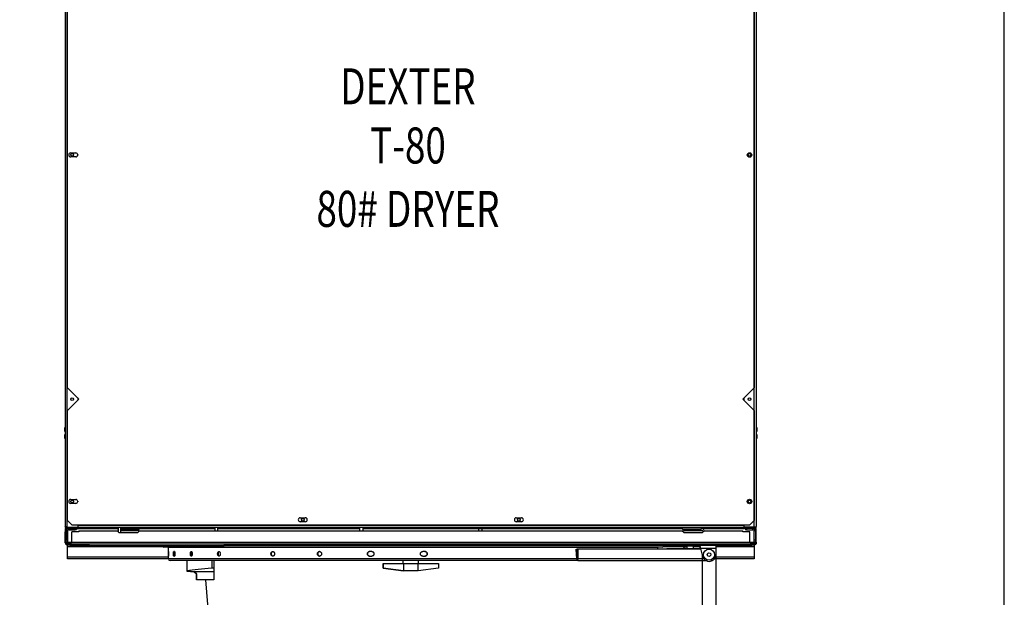
# Model space of a CAD drawing. Units: inches. Extents: x -22 to 198, y -215 to 159.
# Drawn here: x 109 to 164, y -84 to -51 of the extents above; entities that cross this region are included whole.
import ezdxf
from ezdxf.enums import TextEntityAlignment as Align

# ---------------------------------------------------------------- set-up
doc = ezdxf.new("R2010")
doc.units = ezdxf.units.IN
doc.header["$LTSCALE"] = 16
doc.header["$MEASUREMENT"] = 0
doc.linetypes.add('DASHED', pattern=[0.2067, 0.1654, -0.0413])
doc.layers.add('Visible Edges(Dexter)', color=7, linetype='Continuous', lineweight=25)
doc.layers.add('Visible Tangent Edges(Dexter)', color=7, linetype='Continuous', lineweight=25)
doc.styles.add('TITXT', font='ROMANS', dxfattribs={"width": 0.75, "height": 1})

# ---------------------------------------------------------------- blocks, each defined once
blk = doc.blocks.new('A$C50E106C8')
for p, q in [((35.413, 30.371), (35.413, 0)), ((36.163, 30.42), (36.163, 0))]:
    blk.add_line(p, q)
at = {"linetype": 'DASHED'}
blk.add_arc((35.788, 30.42), 28, 182.8468, 269.2326, dxfattribs=at)
at = {"layer": 'Visible Edges(Dexter)'}
for p, q in [((0.036, 73.375), (0.036, 31.985)), ((38.413, 73.375), (38.413, 31.985)), ((0.163, 39.687), (0.163, 72.948)), ((38.288, 72.948), (38.288, 39.687)), ((0.335, 52.734), (0.616, 52.734)), ((0.616, 52.515), (0.335, 52.515)), ((0.723, 52.645), (0.723, 52.605)), ((0.163, 39.687), (0.788, 39.062)), ((37.663, 39.062), (38.288, 39.687)), ((0.788, 39.062), (0.163, 38.437)), ((0.723, 39.127), (0.723, 38.998)), ((38.288, 38.437), (37.663, 39.062)), ((37.725, 39.125), (37.725, 39)), ((0.163, 32.312), (0.163, 38.437)), ((38.288, 38.437), (38.288, 32.312)), ((0, 37.287), (0, 37.462)), ((0.021, 37.25), (0.021, 37.5)), ((0.021, 37.5), (0.036, 37.5)), ((0.021, 37.25), (0.036, 37.25)), ((38.428, 37.5), (38.413, 37.5)), ((38.428, 37.25), (38.413, 37.25)), ((38.428, 37.5), (38.428, 37.25)), ((38.449, 37.462), (38.449, 37.287)), ((0, 36.897), (0, 37.072)), ((0.021, 36.859), (0.021, 37.109)), ((0.021, 37.109), (0.036, 37.109)), ((0.021, 36.859), (0.036, 36.859)), ((38.428, 37.109), (38.413, 37.109)), ((38.428, 36.859), (38.413, 36.859)), ((38.428, 37.109), (38.428, 36.859)), ((38.449, 37.072), (38.449, 36.897)), ((0.335, 33.484), (0.616, 33.484)), ((0.723, 33.395), (0.723, 33.355)), ((0.616, 33.265), (0.335, 33.265)), ((0.413, 32.062), (0.163, 32.312)), ((13.085, 32.469), (13.366, 32.469)), ((25.085, 32.469), (25.366, 32.469)), ((38.288, 32.312), (38.038, 32.062)), ((0.084, 31.875), (0.036, 31.875)), ((0.036, 31.875), (0.036, 31.687)), ((0.084, 31.687), (0.084, 31.875)), ((0.085, 31.737), (0.085, 31.219)), ((0.086, 31.764), (0.086, 31.747)), ((0.098, 31.875), (0.089, 31.875)), ((0.089, 31.859), (0.089, 31.875)), ((0.089, 31.77), (0.089, 31.79)), ((0.098, 31.875), (0.146, 31.875)), ((0.098, 31.864), (0.098, 31.875)), ((0.098, 31.796), (0.098, 31.805)), ((0.146, 31.957), (0.723, 31.957)), ((0.146, 31.923), (0.146, 31.957)), ((0.146, 31.923), (0.146, 31.875)), ((0.723, 31.923), (0.146, 31.923)), ((0.146, 31.875), (0.223, 31.875)), ((0.161, 31.737), (0.161, 31.219)), ((0.223, 31.875), (0.585, 31.875)), ((0.223, 31.8), (0.585, 31.8)), ((38.038, 32.062), (0.413, 32.062)), ((0.585, 31.875), (0.723, 31.875)), ((0.585, 31.875), (0.585, 31.8)), ((0.585, 31.827), (0.661, 31.827)), ((0.661, 31.875), (0.661, 31.827)), ((0.723, 32.062), (0.723, 31.957)), ((0.723, 31.875), (0.723, 31.923)), ((37.725, 31.923), (0.723, 31.923)), ((0.723, 31.875), (2.911, 31.875)), ((0.786, 31.75), (2.911, 31.75)), ((0.786, 31.75), (0.786, 31.687)), ((2.967, 31.819), (2.911, 31.875)), ((2.967, 31.875), (2.911, 31.875)), ((3.036, 31.625), (2.911, 31.75)), ((2.967, 31.923), (2.967, 31.694)), ((3.105, 31.923), (3.105, 31.625)), ((3.105, 31.875), (3.194, 31.875)), ((3.194, 31.75), (3.105, 31.839)), ((4.036, 31.75), (3.105, 31.75)), ((3.194, 31.827), (3.117, 31.827)), ((3.194, 31.875), (4.161, 31.875)), ((3.194, 31.875), (3.194, 31.827)), ((4.113, 31.827), (3.194, 31.827)), ((4.161, 31.875), (4.036, 31.75)), ((4.161, 31.75), (4.036, 31.625)), ((4.161, 31.875), (8.342, 31.875)), ((4.161, 31.75), (34.286, 31.75)), ((6.316, 31.923), (6.313, 31.875)), ((8.342, 31.923), (8.342, 31.75)), ((8.48, 31.923), (8.48, 31.75)), ((8.48, 31.875), (16.379, 31.875)), ((13.366, 32.25), (13.085, 32.25)), ((16.379, 31.923), (16.379, 31.75)), ((16.567, 31.923), (16.567, 31.75)), ((16.567, 31.875), (34.286, 31.875)), ((23.004, 31.75), (23.004, 31.86)), ((23.192, 31.75), (23.192, 31.86)), ((25.366, 32.25), (25.085, 32.25)), ((32.134, 31.923), (32.138, 31.875)), ((34.038, 31.875), (34.038, 31.906)), ((34.038, 31.906), (37.538, 31.906)), ((34.411, 31.75), (34.286, 31.875)), ((34.411, 31.625), (34.286, 31.75)), ((35.411, 31.75), (34.411, 31.75)), ((35.382, 31.875), (35.257, 31.75)), ((35.536, 31.875), (35.382, 31.875)), ((35.536, 31.875), (35.411, 31.75)), ((35.536, 31.75), (35.411, 31.625)), ((35.536, 31.875), (37.725, 31.875)), ((35.536, 31.75), (37.661, 31.75)), ((37.538, 31.875), (37.538, 31.906)), ((37.661, 31.687), (37.661, 31.75)), ((37.725, 32.062), (37.725, 31.957)), ((38.303, 31.957), (37.725, 31.957)), ((37.725, 31.875), (37.725, 31.923)), ((37.725, 31.923), (38.303, 31.923)), ((37.863, 31.875), (37.725, 31.875)), ((37.786, 31.875), (37.786, 31.827)), ((37.786, 31.827), (37.863, 31.827)), ((38.226, 31.875), (37.863, 31.875)), ((37.863, 31.875), (37.863, 31.8)), ((37.863, 31.8), (38.226, 31.8)), ((38.303, 31.875), (38.226, 31.875)), ((38.288, 31.219), (38.288, 31.737)), ((38.303, 31.923), (38.303, 31.957)), ((38.303, 31.923), (38.303, 31.875)), ((38.303, 31.875), (38.348, 31.875)), ((38.348, 31.875), (38.348, 31.864)), ((38.361, 31.875), (38.348, 31.875)), ((38.348, 31.805), (38.348, 31.8)), ((38.361, 31.875), (38.361, 31.857)), ((38.361, 31.779), (38.361, 31.761)), ((38.363, 31.875), (38.363, 31.687)), ((38.411, 31.875), (38.363, 31.875)), ((38.411, 31.687), (38.411, 31.875)), ((38.413, 31.11), (38.413, 31.764)), ((0.036, 31.11), (0.036, 31.687)), ((0.036, 31.687), (0.084, 31.687)), ((0.084, 31.11), (0.084, 31.687)), ((0.085, 31.125), (0.085, 31.219)), ((0.161, 31.219), (0.161, 31.125)), ((0.786, 31.687), (0.396, 31.687)), ((0.396, 31.11), (0.396, 31.687)), ((4.036, 31.625), (3.036, 31.625)), ((35.411, 31.625), (34.411, 31.625)), ((38.05, 31.687), (37.661, 31.687)), ((38.05, 31.11), (38.05, 31.687)), ((38.288, 31.125), (38.288, 31.219)), ((38.363, 31.687), (38.411, 31.687)), ((38.363, 31.687), (38.363, 31.11)), ((38.411, 31.11), (38.411, 31.687)), ((0.036, 31.11), (0.084, 31.11)), ((0.036, 31.08), (0.036, 31.11)), ((0.04, 31.08), (0.036, 31.08)), ((0.086, 31.11), (0.084, 31.11)), ((0.085, 31.125), (0.161, 31.125)), ((0.086, 31.125), (0.086, 31.11)), ((0.089, 31.11), (0.089, 31.125)), ((0.091, 31.085), (0.091, 31.106)), ((0.098, 31.11), (0.098, 31.125)), ((0.146, 31), (0.146, 31.048)), ((38.3, 31), (0.146, 31)), ((0.161, 30.969), (0.146, 30.969)), ((0.161, 31), (0.161, 30.94)), ((0.286, 30.94), (0.161, 30.94)), ((0.161, 30.847), (0.161, 30.94)), ((0.161, 30.308), (0.161, 30.847)), ((0.286, 30.94), (1.111, 30.94)), ((1.111, 31), (1.111, 30.937)), ((1.361, 30.937), (1.111, 30.937)), ((1.361, 30.937), (8.861, 30.937)), ((33.185, 30.839), (5.516, 30.839)), ((5.758, 30.592), (5.758, 30.811)), ((9.111, 30.937), (8.861, 30.937)), ((9.111, 30.937), (9.111, 31)), ((9.111, 30.94), (38.161, 30.94)), ((12.948, 31), (12.948, 30.99)), ((13.198, 30.99), (12.948, 30.99)), ((13.198, 30.99), (34.323, 30.99)), ((28.416, 30.717), (28.466, 30.717)), ((28.44, 30.19), (28.416, 30.717)), ((28.466, 30.717), (28.49, 30.195)), ((28.509, 30.717), (28.466, 30.717)), ((28.509, 30.717), (28.509, 30.197)), ((35.32, 30.717), (28.509, 30.717)), ((28.947, 30.752), (29.072, 30.752)), ((28.947, 30.752), (28.947, 30.717)), ((29.072, 30.752), (33.447, 30.752)), ((32.943, 30.752), (32.943, 30.811)), ((33.447, 30.752), (33.447, 30.717)), ((35.311, 30.752), (33.447, 30.752)), ((34.29, 30.91), (34.29, 30.94)), ((34.29, 30.91), (35.16, 30.91)), ((34.573, 30.99), (34.323, 30.99)), ((34.353, 30.76), (34.553, 30.76)), ((34.353, 30.76), (34.353, 30.752)), ((34.5, 30.855), (34.491, 30.855)), ((34.553, 30.91), (34.553, 30.752)), ((34.573, 31), (34.573, 30.99)), ((34.898, 30.91), (34.898, 30.752)), ((35.16, 30.91), (35.16, 30.94)), ((35.288, 30.872), (35.288, 30.94)), ((35.31, 30.755), (35.426, 30.323)), ((36.163, 30.94), (36.163, 30.755)), ((36.163, 30.755), (36.163, 30.42)), ((38.286, 30.94), (38.161, 30.94)), ((38.286, 30.94), (38.286, 31)), ((38.3, 30.969), (38.286, 30.969)), ((38.286, 30.94), (38.286, 30.847)), ((38.286, 30.847), (38.286, 30.308)), ((38.288, 31.125), (38.363, 31.125)), ((38.3, 31), (38.3, 31.048)), ((38.302, 31), (38.3, 31)), ((38.348, 31.125), (38.348, 31.11)), ((38.356, 31.095), (38.356, 31.082)), ((38.361, 31.125), (38.361, 31.11)), ((38.363, 31.11), (38.411, 31.11)), ((38.409, 31.08), (38.411, 31.08)), ((38.411, 31.11), (38.413, 31.11)), ((38.411, 31.08), (38.411, 31.09)), ((0.161, 30.186), (0.161, 30.308)), ((5.758, 30.186), (0.161, 30.186)), ((5.758, 30.592), (5.758, 30.592)), ((5.758, 30.342), (5.758, 30.342)), ((5.758, 30.186), (5.758, 30.342)), ((28.539, 30.092), (5.852, 30.092)), ((6.095, 30.592), (6.068, 30.592)), ((6.068, 30.342), (6.095, 30.342)), ((6.785, 30.092), (6.785, 29.515)), ((6.789, 30.092), (6.789, 29.515)), ((8.29, 30.092), (8.29, 29.671)), ((17.057, 30.592), (16.934, 30.592)), ((16.934, 30.342), (17.057, 30.342)), ((18.793, 29.929), (18.793, 30.092)), ((19.653, 29.929), (19.653, 30.092)), ((20.011, 30.592), (19.886, 30.592)), ((19.886, 30.342), (20.011, 30.342)), ((28.509, 30.095), (28.509, 30.197)), ((28.539, 30.092), (35.606, 30.092)), ((35.683, 30.447), (35.759, 30.524)), ((35.712, 30.343), (35.683, 30.447)), ((35.817, 30.316), (35.712, 30.343)), ((35.759, 30.524), (35.864, 30.497)), ((35.893, 30.393), (35.817, 30.316)), ((35.864, 30.497), (35.893, 30.393)), ((38.286, 30.186), (36.081, 30.186)), ((38.286, 30.308), (38.286, 30.186)), ((8.29, 29.671), (8.289, 29.467)), ((17.689, 29.929), (17.689, 29.669)), ((17.689, 29.929), (17.693, 29.929)), ((17.689, 29.669), (18.82, 29.529)), ((17.689, 29.669), (17.693, 29.669)), ((17.693, 29.929), (18.827, 29.929)), ((17.693, 29.669), (17.693, 29.929)), ((18.827, 29.529), (17.693, 29.669)), ((18.827, 29.929), (18.827, 29.529)), ((18.827, 29.929), (19.627, 29.929)), ((19.627, 29.929), (20.758, 29.929)), ((19.627, 29.529), (19.627, 29.929)), ((20.758, 29.669), (19.627, 29.529)), ((20.758, 29.929), (20.758, 29.669)), ((6.793, 29.513), (7.191, 29.467)), ((7.194, 29.467), (6.797, 29.513)), ((7.191, 29.467), (7.3, 29.371)), ((8.289, 29.467), (7.194, 29.467)), ((7.32, 29.356), (7.194, 29.467)), ((7.317, 29.029), (7.317, 29.358)), ((7.317, 29.358), (7.317, 29.029)), ((7.317, 29.029), (7.317, 29.358)), ((7.317, 29.358), (7.317, 29.029)), ((7.317, 29.029), (7.317, 29.358)), ((7.317, 29.358), (7.317, 29.029)), ((7.317, 29.029), (7.317, 29.358)), ((7.317, 29.358), (7.317, 29.029)), ((7.317, 29.339), (7.317, 29.029)), ((7.317, 29.029), (7.318, 29.029)), ((7.317, 29.029), (7.317, 29.029)), ((7.317, 29.029), (7.317, 29.029)), ((7.317, 29.029), (7.317, 29.029)), ((7.317, 29.029), (7.317, 29.029)), ((7.317, 29.029), (7.317, 29.029)), ((7.317, 29.029), (7.317, 29.029)), ((7.317, 29.029), (7.317, 29.029)), ((7.317, 29.029), (7.317, 29.029)), ((7.318, 29.029), (7.318, 29.358)), ((7.318, 29.358), (7.318, 29.029)), ((7.318, 29.029), (7.318, 29.358)), ((7.318, 29.358), (7.318, 29.029)), ((7.318, 29.029), (7.318, 29.358)), ((7.318, 29.358), (7.318, 29.029)), ((7.318, 29.029), (7.318, 29.358)), ((7.318, 29.029), (7.318, 29.357)), ((7.318, 29.357), (7.318, 29.029)), ((7.318, 29.029), (7.318, 29.357)), ((7.318, 29.357), (7.318, 29.029)), ((7.318, 29.357), (7.318, 29.029)), ((7.318, 29.029), (7.318, 29.357)), ((7.318, 29.357), (7.318, 29.029)), ((7.318, 29.029), (7.318, 29.357)), ((7.318, 29.357), (7.318, 29.029)), ((7.318, 29.029), (7.318, 29.357)), ((7.318, 29.357), (7.318, 29.029)), ((7.318, 29.029), (7.318, 29.029)), ((7.318, 29.029), (7.318, 29.029)), ((7.318, 29.029), (7.318, 29.029)), ((7.318, 29.029), (7.318, 29.029)), ((7.318, 29.029), (7.319, 29.029)), ((7.318, 29.029), (7.318, 29.029)), ((7.318, 29.029), (7.318, 29.029)), ((7.318, 29.029), (7.318, 29.029)), ((7.318, 29.029), (7.318, 29.029)), ((7.318, 29.029), (7.318, 29.029)), ((7.318, 29.029), (7.318, 29.029)), ((7.318, 29.029), (7.318, 29.029)), ((7.318, 29.029), (7.318, 29.029)), ((7.318, 29.029), (7.318, 29.029)), ((7.318, 29.029), (7.318, 29.029)), ((7.318, 29.029), (7.318, 29.029)), ((7.318, 29.029), (7.318, 29.029)), ((7.318, 29.029), (7.318, 29.029)), ((7.319, 29.029), (7.319, 29.357)), ((7.319, 29.357), (7.319, 29.029)), ((7.319, 29.029), (7.319, 29.357)), ((7.319, 29.357), (7.319, 29.029)), ((7.319, 29.029), (7.319, 29.357)), ((7.319, 29.357), (7.319, 29.029)), ((7.319, 29.029), (7.319, 29.357)), ((7.319, 29.357), (7.319, 29.029)), ((7.319, 29.029), (7.319, 29.356)), ((7.319, 29.356), (7.319, 29.029)), ((7.319, 29.029), (7.319, 29.356)), ((7.319, 29.356), (7.319, 29.029)), ((7.319, 29.029), (7.319, 29.356)), ((7.319, 29.356), (7.319, 29.029)), ((7.319, 29.029), (7.319, 29.356)), ((7.319, 29.356), (7.319, 29.029)), ((7.319, 29.029), (7.319, 29.029)), ((7.319, 29.029), (7.319, 29.029)), ((7.319, 29.029), (7.319, 29.029)), ((7.319, 29.029), (7.319, 29.029)), ((7.319, 29.029), (7.319, 29.029)), ((7.319, 29.029), (7.319, 29.029)), ((7.319, 29.029), (7.319, 29.029)), ((7.319, 29.029), (7.319, 29.029)), ((7.319, 29.029), (7.319, 29.029)), ((7.319, 29.029), (7.319, 29.029)), ((7.319, 29.029), (7.319, 29.029)), ((7.319, 29.029), (7.319, 29.029)), ((7.319, 29.029), (7.319, 29.029)), ((7.319, 29.029), (7.319, 29.029)), ((7.319, 29.029), (7.319, 29.029)), ((7.319, 29.029), (7.32, 29.029)), ((7.32, 29.029), (7.32, 29.356)), ((8.288, 29.029), (7.32, 29.029)), ((8.289, 29.467), (8.288, 29.029)), ((18.82, 29.529), (18.827, 29.529)), ((19.627, 29.529), (18.827, 29.529))]:
    blk.add_line(p, q, dxfattribs=at)
for centre, radius in [((0.411, 52.625), 0.076), ((38.038, 52.625), 0.125), ((38.038, 52.625), 0.076), ((0.411, 39.062), 0.076), ((38.038, 39.062), 0.076), ((0.411, 33.375), 0.076), ((38.038, 33.375), 0.125), ((38.038, 33.375), 0.076), ((13.224, 32.36), 0.076), ((25.224, 32.36), 0.076), ((35.788, 30.42), 0.308)]:
    blk.add_circle(centre, radius, dxfattribs=at)
for centre, radius, start, end in [((0.335, 52.625), 0.109, 90, 270), ((0.616, 52.625), 0.109, 270, 90), ((0.044, 37.462), 0.044, 121.5023, 180), ((0.044, 37.287), 0.044, 180, 238.4977), ((38.405, 37.462), 0.044, 360, 58.4977), ((38.405, 37.287), 0.044, 301.5023, 360), ((0.044, 37.072), 0.044, 121.5023, 180), ((0.044, 36.897), 0.044, 180, 238.4977), ((38.405, 37.072), 0.044, 360, 58.4977), ((38.405, 36.897), 0.044, 301.5023, 360), ((0.335, 33.375), 0.11, 90, 270), ((0.616, 33.375), 0.11, 270, 90), ((13.085, 32.359), 0.11, 90, 270), ((13.366, 32.359), 0.11, 270, 90), ((25.085, 32.359), 0.11, 90, 270), ((25.366, 32.359), 0.11, 270, 90), ((0.146, 31.764), 0.111, 90, 124.4447), ((0.146, 31.764), 0.0625, 126.5711, 180), ((0.223, 31.737), 0.138, 90, 180), ((0.148, 31.764), 0.0625, 160.636, 180), ((0.146, 31.734), 0.0625, 165.2796, 166.0247), ((0.223, 31.737), 0.0625, 90, 180), ((38.226, 31.737), 0.138, 4.0875, 90), ((38.226, 31.737), 0.0625, 360, 90), ((38.3, 31.764), 0.11, 55.5553, 90), ((38.3, 31.764), 0.0625, 360, 48.7749), ((38.302, 31.764), 0.111, 56.7106, 57.75), ((38.302, 31.764), 0.11, 360, 10.4991), ((5.517, 30.927), 0.0879, 173.2802, 268.9196), ((5.698, 30.811), 0.0597, 360, 28.7619), ((33.002, 30.811), 0.0598, 151.2381, 180), ((33.183, 30.927), 0.0879, 271.0804, 8.4956), ((34.577, 30.587), 0.283, 97.9576, 142.3276), ((5.852, 30.186), 0.0938, 180, 270), ((35.788, 30.42), 0.375, 195, 360)]:
    blk.add_arc(centre, radius, start, end, dxfattribs=at)
for centre, major_axis, ratio, start_param, end_param in [((23.098, 31.86), (0.094, 0), 0.035347, 0, 3.141593), ((34.575, 30.587), (-0.008, 0.283), 0.955339, 0.128668, 0.291396), ((34.58, 30.587), (0.006, 0.283), 0.923764, 0.177937, 0.340664), ((28.51, 30.197), (0, -0.105), 0.660167, 4.782202, 6.140611), ((28.51, 30.197), (0, -0.03), 0.660167, 4.782202, 6.233119), ((28.487, 30.197), (0, -0.105), 0.878911, 0.142575, 0.240389), ((17.732, 29.184), (-12, 0), 0.067513, 5.633392, 5.859227), ((8.227, 29.671), (-0.0625, 0), 0.067513, 3.141204, 5.633392), ((6.848, 29.515), (-0.0625, 0), 0.067513, 0.000002, 0.523987), ((6.851, 29.515), (-0.0625, 0), 0.067513, 5.859227, 6.806395), ((7.192, 29.339), (0.125, 0), 0.509525, 0.000523, 0.524121)]:
    blk.add_ellipse(centre, major_axis=major_axis, ratio=ratio, start_param=start_param, end_param=end_param, dxfattribs=at)
for points, knots in [([(0.087, 31.893), (0.072, 31.902), (0.06, 31.915), (0.051, 31.93), (0.041, 31.947), (0.036, 31.966), (0.036, 31.985)], [-0.6353467, -0.6353467, -0.6353467, -0.6353467, -0.335352, -0.335352, -0.335352, 0, 0, 0, 0]), ([(0.146, 31.957), (0.108, 31.963), (0.07, 31.969), (0.051, 31.976), (0.041, 31.979), (0.036, 31.982), (0.036, 31.985)], [-1, -1, -1, -1, -0.335352, -0.335352, -0.335352, 0, 0, 0, 0]), ([(0.087, 31.967), (0.092, 31.949), (0.106, 31.934), (0.124, 31.927), (0.131, 31.924), (0.139, 31.923), (0.146, 31.923)], [0.1884779, 0.1884779, 0.1884779, 0.1884779, 0.7660649, 0.7660649, 0.7660649, 1, 1, 1, 1]), ([(38.303, 31.957), (38.341, 31.963), (38.379, 31.969), (38.398, 31.976), (38.408, 31.979), (38.413, 31.982), (38.413, 31.985)], [-1, -1, -1, -1, -0.335352, -0.335352, -0.335352, 0, 0, 0, 0]), ([(38.362, 31.967), (38.356, 31.949), (38.343, 31.934), (38.325, 31.927), (38.318, 31.924), (38.31, 31.923), (38.303, 31.923)], [0.1884779, 0.1884779, 0.1884779, 0.1884779, 0.7660649, 0.7660649, 0.7660649, 1, 1, 1, 1]), ([(38.362, 31.893), (38.377, 31.902), (38.389, 31.915), (38.398, 31.93), (38.408, 31.947), (38.413, 31.966), (38.413, 31.985)], [-0.6353467, -0.6353467, -0.6353467, -0.6353467, -0.335352, -0.335352, -0.335352, 0, 0, 0, 0]), ([(0.084, 30.989), (0.086, 30.987), (0.089, 30.986), (0.091, 30.984), (0.108, 30.975), (0.127, 30.969), (0.146, 30.969)], [-0.3827191, -0.3827191, -0.3827191, -0.3827191, -0.3356529, -0.3356529, -0.3356529, 0, 0, 0, 0]), ([(0.105, 31.066), (0.099, 31.072), (0.093, 31.079), (0.09, 31.088), (0.087, 31.095), (0.086, 31.103), (0.086, 31.11)], [0.4849171, 0.4849171, 0.4849171, 0.4849171, 0.7660649, 0.7660649, 0.7660649, 1, 1, 1, 1]), ([(0.146, 31.048), (0.134, 31.048), (0.122, 31.065), (0.11, 31.088), (0.106, 31.095), (0.102, 31.103), (0.098, 31.11)], [0, 0, 0, 0, 0.766065, 0.766065, 0.766065, 1, 1, 1, 1]), ([(0.125, 30.989), (0.126, 30.987), (0.127, 30.986), (0.128, 30.984), (0.134, 30.975), (0.14, 30.969), (0.146, 30.969)], [-0.3827191, -0.3827191, -0.3827191, -0.3827191, -0.3356529, -0.3356529, -0.3356529, 0, 0, 0, 0]), ([(0.396, 31.11), (0.341, 31.072), (0.286, 31.034), (0.23, 31.015), (0.202, 31.005), (0.174, 31), (0.146, 31)], [-1, -1, -1, -1, -0.335653, -0.335653, -0.335653, 0, 0, 0, 0]), ([(0.146, 31.048), (0.21, 31.048), (0.274, 31.065), (0.338, 31.088), (0.358, 31.095), (0.377, 31.103), (0.396, 31.11)], [0, 0, 0, 0, 0.766065, 0.766065, 0.766065, 1, 1, 1, 1]), ([(34.553, 30.867), (34.553, 30.868), (34.552, 30.868), (34.549, 30.868), (34.547, 30.868), (34.541, 30.867), (34.538, 30.867), (34.534, 30.866), (34.533, 30.866), (34.532, 30.866)], [0.03027515, 0.03027515, 0.03027515, 0.03027515, 0.05673421, 0.05673421, 0.08503436, 0.08503436, 0.11333452, 0.11333452, 0.12027977, 0.12027977, 0.12027977, 0.12027977]), ([(34.541, 30.866), (34.544, 30.866), (34.548, 30.867), (34.552, 30.867), (34.553, 30.867), (34.553, 30.867)], [0, 0, 0, 0, 0.0283671, 0.0283671, 0.03075123, 0.03075123, 0.03075123, 0.03075123]), ([(35.288, 30.872), (35.292, 30.854), (35.295, 30.835), (35.303, 30.796), (35.306, 30.775), (35.31, 30.755)], [0, 0, 0, 0, 0.1575283, 0.1575283, 0.3150567, 0.3150567, 0.3150567, 0.3150567]), ([(35.288, 30.815), (35.288, 30.821), (35.288, 30.84), (35.288, 30.859), (35.288, 30.872)], [0.15875, 0.15875, 0.15875, 0.15875, 0.2603495, 0.46355, 0.46355, 0.46355, 0.46355]), ([(35.31, 30.755), (35.306, 30.765), (35.303, 30.776), (35.295, 30.796), (35.292, 30.806), (35.288, 30.815)], [0, 0, 0, 0, 0.0838956, 0.0838956, 0.1677913, 0.1677913, 0.1677913, 0.1677913]), ([(38.05, 31.11), (38.106, 31.072), (38.161, 31.034), (38.217, 31.015), (38.245, 31.005), (38.273, 31), (38.3, 31)], [-1, -1, -1, -1, -0.3356529, -0.3356529, -0.3356529, 0, 0, 0, 0]), ([(38.3, 31.048), (38.237, 31.048), (38.173, 31.065), (38.109, 31.088), (38.089, 31.095), (38.07, 31.103), (38.05, 31.11)], [0, 0, 0, 0, 0.766065, 0.766065, 0.766065, 1, 1, 1, 1]), ([(38.3, 31.048), (38.313, 31.048), (38.325, 31.065), (38.337, 31.088), (38.341, 31.095), (38.345, 31.103), (38.348, 31.11)], [0, 0, 0, 0, 0.766065, 0.766065, 0.766065, 1, 1, 1, 1]), ([(38.363, 30.989), (38.361, 30.987), (38.358, 30.986), (38.356, 30.984), (38.339, 30.975), (38.32, 30.969), (38.3, 30.969)], [-0.3827191, -0.3827191, -0.3827191, -0.3827191, -0.3356529, -0.3356529, -0.3356529, 0, 0, 0, 0]), ([(38.322, 30.989), (38.321, 30.987), (38.32, 30.986), (38.319, 30.984), (38.313, 30.975), (38.307, 30.969), (38.3, 30.969)], [-0.3827191, -0.3827191, -0.3827191, -0.3827191, -0.3356529, -0.3356529, -0.3356529, 0, 0, 0, 0]), ([(38.365, 31.019), (38.363, 31.018), (38.36, 31.016), (38.358, 31.015), (38.341, 31.005), (38.322, 31), (38.302, 31)], [-0.3827191, -0.3827191, -0.3827191, -0.3827191, -0.3356529, -0.3356529, -0.3356529, 0, 0, 0, 0]), ([(5.758, 30.342), (5.758, 30.342), (5.758, 30.345), (5.759, 30.358), (5.759, 30.367), (5.759, 30.39), (5.759, 30.404), (5.759, 30.434), (5.759, 30.451), (5.759, 30.467), (5.759, 30.483), (5.759, 30.499), (5.759, 30.53), (5.759, 30.544), (5.759, 30.566), (5.759, 30.576), (5.758, 30.589), (5.758, 30.592), (5.758, 30.592)], [-0.4784018, -0.4784018, -0.4784018, -0.4784018, -0.3587998, -0.3587998, -0.2391978, -0.2391978, -0.1195989, -0.1195989, 0, 0, 0, 0.1195989, 0.1195989, 0.2391978, 0.2391978, 0.3587998, 0.3587998, 0.4784018, 0.4784018, 0.4784018, 0.4784018]), ([(5.758, 30.592), (5.758, 30.592), (5.758, 30.589), (5.759, 30.576), (5.759, 30.566), (5.759, 30.544), (5.759, 30.53), (5.759, 30.499), (5.759, 30.483), (5.759, 30.451), (5.759, 30.434), (5.759, 30.404), (5.759, 30.39), (5.759, 30.367), (5.759, 30.358), (5.758, 30.345), (5.758, 30.342), (5.758, 30.342)], [0.4783932, 0.4783932, 0.4783932, 0.4783932, 0.5979953, 0.5979953, 0.7175973, 0.7175973, 0.8371962, 0.8371962, 0.9567951, 0.9567951, 1.0763939, 1.0763939, 1.1959928, 1.1959928, 1.3155949, 1.3155949, 1.4351969, 1.4351969, 1.4351969, 1.4351969]), ([(6.068, 30.342), (6.065, 30.342), (6.061, 30.345), (6.055, 30.358), (6.052, 30.367), (6.047, 30.39), (6.045, 30.404), (6.043, 30.434), (6.042, 30.451), (6.042, 30.467), (6.042, 30.483), (6.043, 30.499), (6.045, 30.53), (6.047, 30.544), (6.052, 30.566), (6.055, 30.576), (6.061, 30.589), (6.065, 30.592), (6.068, 30.592)], [-0.4784018, -0.4784018, -0.4784018, -0.4784018, -0.3587998, -0.3587998, -0.2391978, -0.2391978, -0.1195989, -0.1195989, 0, 0, 0, 0.1195989, 0.1195989, 0.2391978, 0.2391978, 0.3587998, 0.3587998, 0.4784018, 0.4784018, 0.4784018, 0.4784018]), ([(6.098, 30.591), (6.096, 30.59), (6.093, 30.587), (6.088, 30.576), (6.085, 30.566), (6.08, 30.544), (6.078, 30.53), (6.076, 30.499), (6.075, 30.483), (6.075, 30.467), (6.075, 30.451), (6.076, 30.434), (6.078, 30.404), (6.08, 30.39), (6.085, 30.367), (6.088, 30.358), (6.093, 30.347), (6.096, 30.344), (6.098, 30.343)], [-0.4432726, -0.4432726, -0.4432726, -0.4432726, -0.3587998, -0.3587998, -0.2391978, -0.2391978, -0.1195989, -0.1195989, 0, 0, 0, 0.1195999, 0.1195999, 0.2391998, 0.2391998, 0.3588008, 0.3588008, 0.4432726, 0.4432726, 0.4432726, 0.4432726]), ([(6.095, 30.592), (6.099, 30.592), (6.102, 30.589), (6.109, 30.576), (6.112, 30.566), (6.117, 30.544), (6.12, 30.53), (6.123, 30.499), (6.123, 30.483), (6.123, 30.451), (6.123, 30.434), (6.12, 30.404), (6.117, 30.39), (6.112, 30.367), (6.109, 30.358), (6.102, 30.345), (6.099, 30.342), (6.095, 30.342)], [0.4783932, 0.4783932, 0.4783932, 0.4783932, 0.5979953, 0.5979953, 0.7175973, 0.7175973, 0.8371962, 0.8371962, 0.9567951, 0.9567951, 1.0763939, 1.0763939, 1.1959928, 1.1959928, 1.3155949, 1.3155949, 1.4351969, 1.4351969, 1.4351969, 1.4351969]), ([(7.034, 30.342), (7.027, 30.342), (7.02, 30.345), (7.007, 30.358), (7.001, 30.367), (6.992, 30.39), (6.988, 30.404), (6.983, 30.434), (6.981, 30.451), (6.981, 30.467), (6.981, 30.483), (6.983, 30.499), (6.988, 30.53), (6.992, 30.544), (7.001, 30.566), (7.007, 30.576), (7.02, 30.589), (7.027, 30.592), (7.034, 30.592)], [1.435185, 1.435185, 1.435185, 1.435185, 1.5547837, 1.5547837, 1.6743825, 1.6743825, 1.7939812, 1.7939812, 1.91358, 1.91358, 1.91358, 2.0331787, 2.0331787, 2.1527775, 2.1527775, 2.2723762, 2.2723762, 2.391975, 2.391975, 2.391975, 2.391975]), ([(7.049, 30.586), (7.048, 30.585), (7.046, 30.584), (7.038, 30.576), (7.032, 30.566), (7.023, 30.544), (7.019, 30.53), (7.014, 30.499), (7.012, 30.483), (7.012, 30.467)], [1.5257424, 1.5257424, 1.5257424, 1.5257424, 1.5547838, 1.5547838, 1.6743825, 1.6743825, 1.7939813, 1.7939813, 1.91358, 1.91358, 1.91358, 1.91358]), ([(7.012, 30.467), (7.012, 30.451), (7.014, 30.434), (7.019, 30.404), (7.023, 30.39), (7.032, 30.367), (7.038, 30.358), (7.046, 30.35), (7.048, 30.348), (7.049, 30.347)], [0, 0, 0, 0, 0.1195988, 0.1195988, 0.2391975, 0.2391975, 0.3587963, 0.3587963, 0.3878376, 0.3878376, 0.3878376, 0.3878376]), ([(7.034, 30.592), (7.04, 30.592), (7.048, 30.589), (7.061, 30.576), (7.067, 30.566), (7.076, 30.544), (7.08, 30.53), (7.086, 30.499), (7.087, 30.483), (7.087, 30.451), (7.086, 30.434), (7.08, 30.404), (7.076, 30.39), (7.067, 30.367), (7.061, 30.358), (7.048, 30.345), (7.04, 30.342), (7.034, 30.342)], [0.478395, 0.478395, 0.478395, 0.478395, 0.5979937, 0.5979937, 0.7175925, 0.7175925, 0.8371912, 0.8371912, 0.95679, 0.95679, 1.0763887, 1.0763887, 1.1959875, 1.1959875, 1.3155862, 1.3155862, 1.435185, 1.435185, 1.435185, 1.435185]), ([(8.57, 30.342), (8.561, 30.342), (8.55, 30.345), (8.532, 30.358), (8.523, 30.367), (8.51, 30.39), (8.504, 30.404), (8.496, 30.434), (8.494, 30.451), (8.494, 30.467), (8.494, 30.483), (8.496, 30.499), (8.504, 30.53), (8.51, 30.544), (8.523, 30.566), (8.532, 30.576), (8.55, 30.589), (8.561, 30.592), (8.57, 30.592)], [1.435185, 1.435185, 1.435185, 1.435185, 1.5547837, 1.5547837, 1.6743825, 1.6743825, 1.7939812, 1.7939812, 1.91358, 1.91358, 1.91358, 2.0331787, 2.0331787, 2.1527775, 2.1527775, 2.2723762, 2.2723762, 2.391975, 2.391975, 2.391975, 2.391975]), ([(8.584, 30.59), (8.578, 30.588), (8.573, 30.586), (8.559, 30.576), (8.55, 30.566), (8.537, 30.544), (8.531, 30.53), (8.523, 30.499), (8.521, 30.483), (8.521, 30.467)], [1.4902993, 1.4902993, 1.4902993, 1.4902993, 1.5547838, 1.5547838, 1.6743825, 1.6743825, 1.7939813, 1.7939813, 1.91358, 1.91358, 1.91358, 1.91358]), ([(8.521, 30.467), (8.521, 30.451), (8.523, 30.434), (8.531, 30.404), (8.537, 30.39), (8.55, 30.367), (8.559, 30.358), (8.573, 30.348), (8.578, 30.345), (8.584, 30.344)], [0, 0, 0, 0, 0.1195988, 0.1195988, 0.2391975, 0.2391975, 0.3587963, 0.3587963, 0.4232807, 0.4232807, 0.4232807, 0.4232807]), ([(8.57, 30.592), (8.58, 30.592), (8.59, 30.589), (8.609, 30.576), (8.617, 30.566), (8.631, 30.544), (8.637, 30.53), (8.645, 30.499), (8.647, 30.483), (8.647, 30.451), (8.645, 30.434), (8.637, 30.404), (8.631, 30.39), (8.617, 30.367), (8.609, 30.358), (8.59, 30.345), (8.58, 30.342), (8.57, 30.342)], [0.478395, 0.478395, 0.478395, 0.478395, 0.5979937, 0.5979937, 0.7175925, 0.7175925, 0.8371912, 0.8371912, 0.95679, 0.95679, 1.0763887, 1.0763887, 1.1959875, 1.1959875, 1.3155862, 1.3155862, 1.435185, 1.435185, 1.435185, 1.435185]), ([(11.558, 30.342), (11.546, 30.342), (11.532, 30.345), (11.507, 30.358), (11.495, 30.367), (11.477, 30.39), (11.469, 30.404), (11.459, 30.434), (11.456, 30.451), (11.456, 30.467), (11.456, 30.483), (11.459, 30.499), (11.469, 30.53), (11.477, 30.544), (11.495, 30.566), (11.507, 30.576), (11.532, 30.589), (11.546, 30.592), (11.558, 30.592)], [1.435185, 1.435185, 1.435185, 1.435185, 1.5547837, 1.5547837, 1.6743825, 1.6743825, 1.7939812, 1.7939812, 1.91358, 1.91358, 1.91358, 2.0331787, 2.0331787, 2.1527775, 2.1527775, 2.2723762, 2.2723762, 2.391975, 2.391975, 2.391975, 2.391975]), ([(11.568, 30.591), (11.558, 30.59), (11.548, 30.587), (11.526, 30.576), (11.515, 30.566), (11.497, 30.544), (11.489, 30.53), (11.478, 30.499), (11.476, 30.483), (11.476, 30.467)], [1.4649893, 1.4649893, 1.4649893, 1.4649893, 1.5547838, 1.5547838, 1.6743825, 1.6743825, 1.7939813, 1.7939813, 1.91358, 1.91358, 1.91358, 1.91358]), ([(11.476, 30.467), (11.476, 30.451), (11.478, 30.434), (11.489, 30.404), (11.497, 30.39), (11.515, 30.367), (11.526, 30.358), (11.548, 30.347), (11.558, 30.344), (11.568, 30.342)], [0, 0, 0, 0, 0.1195988, 0.1195988, 0.2391975, 0.2391975, 0.3587963, 0.3587963, 0.4485907, 0.4485907, 0.4485907, 0.4485907]), ([(11.558, 30.592), (11.571, 30.592), (11.585, 30.589), (11.61, 30.576), (11.622, 30.566), (11.64, 30.544), (11.648, 30.53), (11.659, 30.499), (11.661, 30.483), (11.661, 30.451), (11.659, 30.434), (11.648, 30.404), (11.64, 30.39), (11.622, 30.367), (11.61, 30.358), (11.585, 30.345), (11.571, 30.342), (11.558, 30.342)], [0.478395, 0.478395, 0.478395, 0.478395, 0.5979937, 0.5979937, 0.7175925, 0.7175925, 0.8371912, 0.8371912, 0.95679, 0.95679, 1.0763887, 1.0763887, 1.1959875, 1.1959875, 1.3155862, 1.3155862, 1.435185, 1.435185, 1.435185, 1.435185]), ([(14.154, 30.342), (14.139, 30.342), (14.124, 30.345), (14.095, 30.358), (14.082, 30.367), (14.062, 30.39), (14.053, 30.404), (14.041, 30.434), (14.038, 30.451), (14.038, 30.467), (14.038, 30.483), (14.041, 30.499), (14.053, 30.53), (14.062, 30.544), (14.082, 30.566), (14.095, 30.576), (14.124, 30.589), (14.139, 30.592), (14.154, 30.592)], [1.435185, 1.435185, 1.435185, 1.435185, 1.5547837, 1.5547837, 1.6743825, 1.6743825, 1.7939812, 1.7939812, 1.91358, 1.91358, 1.91358, 2.0331787, 2.0331787, 2.1527775, 2.1527775, 2.2723762, 2.2723762, 2.391975, 2.391975, 2.391975, 2.391975]), ([(14.16, 30.592), (14.148, 30.591), (14.135, 30.588), (14.108, 30.576), (14.095, 30.566), (14.075, 30.544), (14.066, 30.53), (14.054, 30.499), (14.051, 30.483), (14.051, 30.467)], [1.4528948, 1.4528948, 1.4528948, 1.4528948, 1.5547838, 1.5547838, 1.6743825, 1.6743825, 1.7939813, 1.7939813, 1.91358, 1.91358, 1.91358, 1.91358]), ([(14.051, 30.467), (14.051, 30.451), (14.054, 30.434), (14.066, 30.404), (14.075, 30.39), (14.095, 30.367), (14.108, 30.358), (14.135, 30.346), (14.148, 30.343), (14.16, 30.342)], [0, 0, 0, 0, 0.1195988, 0.1195988, 0.2391975, 0.2391975, 0.3587963, 0.3587963, 0.4606852, 0.4606852, 0.4606852, 0.4606852]), ([(14.154, 30.592), (14.168, 30.592), (14.184, 30.589), (14.212, 30.576), (14.225, 30.566), (14.246, 30.544), (14.255, 30.53), (14.266, 30.499), (14.269, 30.483), (14.269, 30.451), (14.266, 30.434), (14.255, 30.404), (14.246, 30.39), (14.225, 30.367), (14.212, 30.358), (14.184, 30.345), (14.168, 30.342), (14.154, 30.342)], [0.478395, 0.478395, 0.478395, 0.478395, 0.5979937, 0.5979937, 0.7175925, 0.7175925, 0.8371912, 0.8371912, 0.95679, 0.95679, 1.0763887, 1.0763887, 1.1959875, 1.1959875, 1.3155862, 1.3155862, 1.435185, 1.435185, 1.435185, 1.435185]), ([(16.934, 30.342), (16.918, 30.342), (16.902, 30.345), (16.872, 30.358), (16.858, 30.367), (16.836, 30.39), (16.826, 30.404), (16.814, 30.434), (16.811, 30.451), (16.811, 30.467), (16.811, 30.483), (16.814, 30.499), (16.826, 30.53), (16.836, 30.544), (16.858, 30.566), (16.872, 30.576), (16.902, 30.589), (16.918, 30.592), (16.934, 30.592)], [-0.4784018, -0.4784018, -0.4784018, -0.4784018, -0.3587998, -0.3587998, -0.2391978, -0.2391978, -0.1195989, -0.1195989, 0, 0, 0, 0.1195989, 0.1195989, 0.2391978, 0.2391978, 0.3587998, 0.3587998, 0.4784018, 0.4784018, 0.4784018, 0.4784018]), ([(16.94, 30.592), (16.924, 30.592), (16.908, 30.589), (16.877, 30.576), (16.864, 30.566), (16.842, 30.544), (16.832, 30.53), (16.82, 30.499), (16.817, 30.483), (16.817, 30.467), (16.817, 30.451), (16.82, 30.434), (16.832, 30.404), (16.842, 30.39), (16.864, 30.367), (16.877, 30.358), (16.908, 30.345), (16.924, 30.342), (16.94, 30.342)], [-0.4784019, -0.4784019, -0.4784019, -0.4784019, -0.3588008, -0.3588008, -0.2391998, -0.2391998, -0.1195999, -0.1195999, 0, 0, 0, 0.1195989, 0.1195989, 0.2391978, 0.2391978, 0.3587998, 0.3587998, 0.4784019, 0.4784019, 0.4784019, 0.4784019]), ([(17.057, 30.592), (17.072, 30.592), (17.089, 30.589), (17.119, 30.576), (17.133, 30.566), (17.155, 30.544), (17.164, 30.53), (17.177, 30.499), (17.18, 30.483), (17.18, 30.451), (17.177, 30.434), (17.164, 30.404), (17.155, 30.39), (17.133, 30.367), (17.119, 30.358), (17.089, 30.345), (17.072, 30.342), (17.057, 30.342)], [0.4783932, 0.4783932, 0.4783932, 0.4783932, 0.5979953, 0.5979953, 0.7175973, 0.7175973, 0.8371962, 0.8371962, 0.9567951, 0.9567951, 1.0763939, 1.0763939, 1.1959928, 1.1959928, 1.3155949, 1.3155949, 1.4351969, 1.4351969, 1.4351969, 1.4351969]), ([(19.886, 30.342), (19.87, 30.342), (19.854, 30.345), (19.823, 30.358), (19.809, 30.367), (19.787, 30.39), (19.777, 30.404), (19.764, 30.434), (19.761, 30.451), (19.761, 30.467), (19.761, 30.483), (19.764, 30.499), (19.777, 30.53), (19.787, 30.544), (19.809, 30.566), (19.823, 30.576), (19.854, 30.589), (19.87, 30.592), (19.886, 30.592)], [-0.4784018, -0.4784018, -0.4784018, -0.4784018, -0.3587998, -0.3587998, -0.2391978, -0.2391978, -0.1195989, -0.1195989, 0, 0, 0, 0.1195989, 0.1195989, 0.2391978, 0.2391978, 0.3587998, 0.3587998, 0.4784018, 0.4784018, 0.4784018, 0.4784018]), ([(20.009, 30.342), (20.025, 30.342), (20.042, 30.345), (20.073, 30.358), (20.087, 30.367), (20.109, 30.39), (20.118, 30.404), (20.131, 30.434), (20.134, 30.451), (20.134, 30.483), (20.131, 30.499), (20.118, 30.53), (20.109, 30.544), (20.087, 30.566), (20.073, 30.576), (20.042, 30.589), (20.025, 30.592), (20.009, 30.592)], [0.4783932, 0.4783932, 0.4783932, 0.4783932, 0.5979953, 0.5979953, 0.7175973, 0.7175973, 0.8371962, 0.8371962, 0.9567951, 0.9567951, 1.076394, 1.076394, 1.1959929, 1.1959929, 1.3155949, 1.3155949, 1.435197, 1.435197, 1.435197, 1.435197]), ([(20.011, 30.592), (20.027, 30.592), (20.043, 30.589), (20.074, 30.576), (20.088, 30.566), (20.11, 30.544), (20.12, 30.53), (20.133, 30.499), (20.136, 30.483), (20.136, 30.451), (20.133, 30.434), (20.12, 30.404), (20.11, 30.39), (20.088, 30.367), (20.074, 30.358), (20.043, 30.345), (20.027, 30.342), (20.011, 30.342)], [0.4783932, 0.4783932, 0.4783932, 0.4783932, 0.5979953, 0.5979953, 0.7175973, 0.7175973, 0.8371962, 0.8371962, 0.9567951, 0.9567951, 1.0763949, 1.0763949, 1.1959948, 1.1959948, 1.3155958, 1.3155958, 1.4351969, 1.4351969, 1.4351969, 1.4351969]), ([(28.5, 30.093), (28.513, 30.092), (28.526, 30.092), (28.539, 30.092), (28.539, 30.092), (28.539, 30.092)], [-0.1046418, -0.1046418, -0.1046418, -0.1046418, 0, 0, 0.0020616, 0.0020616, 0.0020616, 0.0020616])]:
    blk.add_open_spline(points, degree=3, knots=knots, dxfattribs=at)
for points in [[(0.146, 31.875), (0.125, 31.875), (0.104, 31.881), (0.087, 31.893)], [(38.303, 31.875), (38.324, 31.875), (38.345, 31.881), (38.362, 31.893)], [(0.036, 31.11), (0.036, 31.053), (0.089, 31), (0.146, 31)], [(0.036, 31.08), (0.036, 31.063), (0.04, 31.046), (0.047, 31.031)], [(0.047, 31.031), (0.056, 31.014), (0.068, 30.999), (0.084, 30.989)], [(0.146, 31.048), (0.114, 31.048), (0.084, 31.078), (0.084, 31.11)], [(0.089, 31.11), (0.095, 31.095), (0.1, 31.079), (0.105, 31.065)], [(0.098, 31.11), (0.104, 31.092), (0.109, 31.073), (0.114, 31.057)], [(0.105, 31.065), (0.106, 31.064), (0.106, 31.064), (0.106, 31.063)], [(0.118, 31.004), (0.12, 30.998), (0.123, 30.993), (0.125, 30.989)], [(34.489, 30.855), (34.49, 30.855), (34.49, 30.855), (34.491, 30.855)], [(38.3, 31), (38.358, 31), (38.411, 31.053), (38.411, 31.11)], [(38.363, 31.11), (38.363, 31.078), (38.333, 31.048), (38.3, 31.048)], [(38.303, 31), (38.303, 31), (38.303, 31), (38.302, 31)], [(38.329, 31.003), (38.327, 30.998), (38.324, 30.993), (38.322, 30.989)], [(38.348, 31.11), (38.343, 31.092), (38.338, 31.073), (38.333, 31.057)], [(38.361, 31.11), (38.356, 31.096), (38.352, 31.082), (38.347, 31.068)], [(38.4, 31.031), (38.391, 31.014), (38.379, 30.999), (38.363, 30.989)], [(38.403, 31.065), (38.395, 31.047), (38.381, 31.031), (38.365, 31.019)], [(38.411, 31.08), (38.411, 31.063), (38.407, 31.046), (38.4, 31.031)], [(38.413, 31.11), (38.413, 31.095), (38.41, 31.079), (38.403, 31.065)]]:
    blk.add_open_spline(points, degree=3, dxfattribs=at)
at = {"layer": 'Visible Tangent Edges(Dexter)'}
for p, q in [((0.146, 31.957), (0.146, 73.375)), ((38.303, 31.957), (38.303, 73.375)), ((0.086, 31.764), (0.084, 31.764)), ((0.161, 31.737), (0.085, 31.737)), ((0.146, 31.875), (0.146, 31.852)), ((0.223, 31.875), (0.223, 31.8)), ((0.723, 32.06), (37.725, 32.06)), ((4.05, 31.764), (3.18, 31.764)), ((35.311, 31.804), (34.357, 31.804)), ((38.226, 31.8), (38.226, 31.875)), ((38.363, 31.737), (38.288, 31.737)), ((38.3, 31.853), (38.3, 31.875)), ((38.413, 31.764), (38.411, 31.764)), ((0.161, 31.219), (0.085, 31.219)), ((38.363, 31.219), (38.288, 31.219)), ((0.098, 31.11), (0.089, 31.11)), ((0.094, 31.08), (0.1, 31.08)), ((0.098, 31.11), (0.396, 31.11)), ((5.481, 30.847), (0.161, 30.847)), ((0.286, 30.94), (0.286, 31)), ((0.396, 31.11), (38.05, 31.11)), ((1.361, 30.937), (1.361, 31)), ((32.943, 30.811), (5.758, 30.811)), ((8.861, 31), (8.861, 30.937)), ((13.198, 31), (13.198, 30.99)), ((29.072, 30.717), (29.072, 30.752)), ((34.467, 30.847), (33.219, 30.847)), ((34.323, 31), (34.323, 30.99)), ((34.499, 30.855), (34.489, 30.855)), ((34.532, 30.866), (34.532, 30.864)), ((35.288, 30.847), (34.898, 30.847)), ((36.163, 30.755), (35.31, 30.755)), ((38.286, 30.847), (36.163, 30.847)), ((38.05, 31.11), (38.348, 31.11)), ((38.161, 31), (38.161, 30.94)), ((38.361, 31.11), (38.348, 31.11)), ((38.351, 31.08), (38.355, 31.08)), ((0.161, 30.308), (5.758, 30.308)), ((28.441, 30.186), (5.758, 30.186)), ((6.794, 30.092), (6.794, 29.517)), ((8.178, 30.092), (8.178, 29.674)), ((28.49, 30.195), (28.509, 30.195)), ((35.486, 30.197), (28.509, 30.197)), ((36.146, 30.308), (38.286, 30.308)), ((6.793, 29.514), (6.793, 29.513)), ((7.3, 29.373), (7.3, 29.371)), ((7.317, 29.359), (7.317, 29.339))]:
    blk.add_line(p, q, dxfattribs=at)
for points, knots in [([(0.087, 31.893), (0.086, 31.903), (0.086, 31.914), (0.085, 31.935), (0.085, 31.945), (0.084, 31.959), (0.084, 31.963), (0.084, 31.968)], [-0.2432165, -0.2432165, -0.2432165, -0.2432165, -0.1588424, -0.1588424, -0.0811705, -0.0811705, -0.0471138, -0.0471138, -0.0471138, -0.0471138]), ([(38.362, 31.893), (38.363, 31.903), (38.363, 31.914), (38.364, 31.935), (38.364, 31.945), (38.365, 31.959), (38.365, 31.963), (38.365, 31.968)], [-0.2432165, -0.2432165, -0.2432165, -0.2432165, -0.1588424, -0.1588424, -0.0811705, -0.0811705, -0.0471138, -0.0471138, -0.0471138, -0.0471138]), ([(0.086, 31.11), (0.086, 31.108), (0.086, 31.106), (0.086, 31.101), (0.086, 31.098), (0.086, 31.095), (0.086, 31.095), (0.086, 31.095)], [-0.24958518, -0.24958518, -0.24958518, -0.24958518, -0.22863587, -0.22863587, -0.20602587, -0.20602587, -0.20598733, -0.20598733, -0.20598733, -0.20598733])]:
    blk.add_open_spline(points, degree=3, knots=knots, dxfattribs=at)
for points in [[(0.047, 31.031), (0.056, 31.03), (0.065, 31.028), (0.074, 31.027)], [(0.084, 31.019), (0.084, 31.009), (0.084, 30.999), (0.084, 30.989)], [(38.363, 30.989), (38.363, 30.999), (38.363, 31.008), (38.363, 31.018)], [(38.365, 31.019), (38.365, 31.02), (38.365, 31.02), (38.365, 31.021)], [(38.375, 31.027), (38.383, 31.029), (38.391, 31.03), (38.4, 31.031)], [(38.401, 31.065), (38.402, 31.065), (38.402, 31.065), (38.403, 31.065)]]:
    blk.add_open_spline(points, degree=3, dxfattribs=at)
at = {"style": 'TITXT', "width": 0.75}
for s, p in [('DEXTER', (19.066, 55.436)), ('T-80', (19.066, 52.15)), ('80# DRYER', (19.066, 48.629))]:
    blk.add_text(s, height=2, dxfattribs=at).set_placement(p, align=Align.CENTER)

msp = doc.modelspace()

# ---------------------------------------------------------------- linework, layer by layer
msp.add_lwpolyline([(164.087, -19.408), (-21.518, -19.408), (-21.518, -215.02), (164.087, -215.02)], close=True)

# ---------------------------------------------------------------- block references
msp.add_blockref('A$C50E106C8', (111.9, -111.632))

doc.saveas('drawing.dxf')
